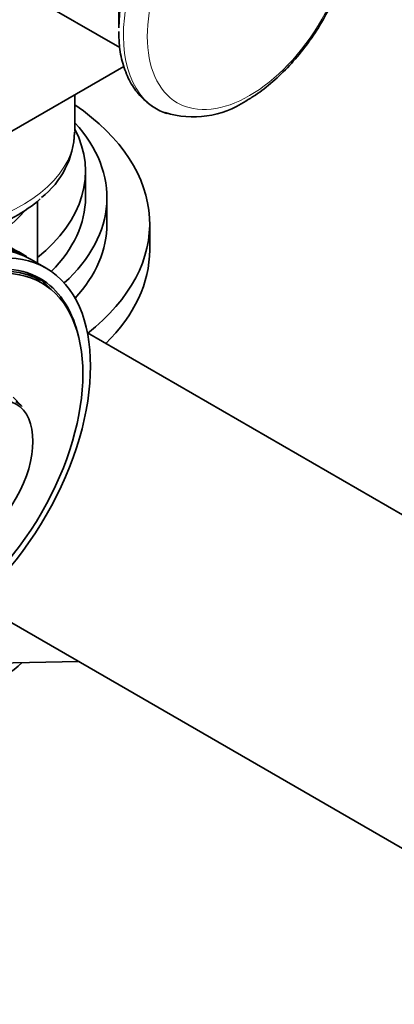
# Model space of a CAD drawing. Units: millimetres. Extents: x 0 to 1481, y 0 to 1611.
# Drawn here: x 1261 to 1296, y 234 to 326 of the extents above; entities that cross this region are included whole.
import ezdxf

# ---------------------------------------------------------------- set-up
doc = ezdxf.new("R2010")
doc.units = ezdxf.units.MM
doc.layers.add('DV6_Défaut', color=7, linetype='Continuous')
doc.layers.add('Défaut', color=7, linetype='Continuous')

# ---------------------------------------------------------------- blocks, each defined once
blk = doc.blocks.new('SE5')
at = {"layer": 'DV6_Défaut', "color": 7, "linetype": 'Continuous', "lineweight": 35}
for p, q in [((1261.304, 328.598), (1270.191, 323.467)), ((1270.114, 327.486), (1270.114, 325.314)), ((1270.579, 321.712), (1250.671, 310.218)), ((1266.007, 315.649), (1266.007, 319.072)), ((1266.996, 309.461), (1266.996, 311.911)), ((1268.996, 307.012), (1268.996, 309.461)), ((1262.507, 303.328), (1262.507, 309.104)), ((1272.996, 304.562), (1272.996, 307.012)), ((1261.482, 303.92), (1259.772, 304.907)), ((1261.061, 304.161), (1261.086, 304.205)), ((1261.061, 304.161), (1261.451, 303.906)), ((1261.086, 304.205), (1261.477, 303.949)), ((1263.32, 302.859), (1261.906, 303.675)), ((1262.833, 301.696), (1261.988, 302.184)), ((1335.318, 257.459), (1267.177, 296.8)), ((1261.082, 289.926), (1260.245, 290.793)), ((1256.727, 271.657), (1321.818, 234.076)), ((1165.687, 264.159), (1266.35, 266.101))]:
    blk.add_line(p, q, dxfattribs=at)
for centre, radius, start, end in [((1277.099, 325.741), 8.752, 252.40793, 303.80298), ((1257.956, 315.77), 8.012, 307.90401, 358.51002), ((1277.015, 335.569), 35.178, 240.68604, 243.0751), ((1277.331, 336.134), 35.875, 240.73275, 243.02972), ((1276.335, 333.983), 33.558, 240.51284, 243.67075)]:
    blk.add_arc(centre, radius, start, end, dxfattribs=at)
at = {"layer": 'DV6_Défaut', "color": 7, "linetype": 'Continuous', "lineweight": 18}
for centre, major_axis, start_param, end_param in [((1281.138, 330.715), (7.491, 12.975), 0, 3.239512), ((1249.007, 315.649), (-17, 0), 2.028388, 3.141593), ((1249.007, 311.439), (-13.5, 0), 2.332741, 2.714766)]:
    blk.add_ellipse(centre, major_axis=major_axis, ratio=0.57735, start_param=start_param, end_param=end_param, dxfattribs=at)
blk.add_ellipse((1282.333, 330.025), major_axis=(6.76, 11.709), ratio=0.57735, dxfattribs=at)
at = {"layer": 'DV6_Défaut', "color": 7, "linetype": 'Continuous', "lineweight": 35}
for centre, major_axis, start_param, end_param in [((1280.303, 331.197), (7.205, 12.479), 0.785398, 2.356194), ((1242.996, 307.012), (-30, 0), 2.508591, 3.838215), ((1281.138, 330.715), (7.491, 12.975), 3.239512, 3.262112), ((1242.996, 311.911), (-24, 0), 2.519968, 3.429758), ((1242.996, 309.461), (-26, 0), 2.580637, 3.625861), ((1249.007, 314.494), (-16.414, 0), 2.106302, 2.564979), ((1242.996, 309.461), (-24, 0), 2.619644, 3.141593), ((1251.482, 286.599), (10, 17.321), 0, 3.141593), ((1251.906, 286.355), (10, 17.321), 0, 3.141593), ((1242.996, 307.012), (-26, 0), 2.658906, 3.141593), ((1253.458, 285.458), (9.375, 16.238), 0, 3.141593), ((1242.996, 304.562), (-30, 0), 2.612039, 3.141593), ((1253.32, 285.538), (9.437, 16.346), 0, 3.678956), ((1252.613, 285.946), (9.375, 16.238), 0, 0.050993), ((1252.613, 285.946), (9.437, 16.346), 6.090817, 6.245714), ((1253.32, 285.538), (9.437, 16.346), 5.745822, 6.283185), ((1256.605, 283.642), (3.893, 6.743), 6.118955, 6.283185), ((1242.996, 272.719), (-21.5, 0), 0.638874, 2.569522)]:
    blk.add_ellipse(centre, major_axis=major_axis, ratio=0.57735, start_param=start_param, end_param=end_param, dxfattribs=at)
for centre, major_axis in [((1253.32, 285.538), (10, 17.321)), ((1253.595, 285.379), (-9.3, -16.108)), ((1256.714, 283.578), (-3.795, -6.574))]:
    blk.add_ellipse(centre, major_axis=major_axis, ratio=0.57735, dxfattribs=at)
for points, knots in [([(1281.968, 318.469), (1282.3, 318.669), (1283.105, 319.16), (1284.524, 320.256), (1286.063, 321.744), (1287.499, 323.445), (1288.785, 325.304), (1289.899, 327.285), (1290.816, 329.343), (1291.517, 331.438), (1291.981, 333.527), (1292.192, 335.57), (1292.134, 337.525), (1291.794, 339.352), (1291.164, 340.968), (1290.357, 342.251), (1289.738, 342.796), (1289.453, 343.042)], [0, 0, 0, 0, 0.03796, 0.108635, 0.179123, 0.249393, 0.319494, 0.389535, 0.459648, 0.529936, 0.600548, 0.671618, 0.74321, 0.81513, 0.88647, 0.955937, 1, 1, 1, 1]), ([(1270.105, 324.955), (1270.116, 324.419), (1270.147, 323.375), (1270.506, 321.753), (1271.131, 320.237), (1272.02, 318.955), (1273.121, 318.004), (1274.057, 317.456), (1274.571, 317.338), (1274.656, 317.319)], [0, 0, 0, 0, 0.132707, 0.306201, 0.47874, 0.648229, 0.812986, 0.973641, 1, 1, 1, 1])]:
    blk.add_open_spline(points, degree=3, knots=knots, dxfattribs=at)

msp = doc.modelspace()

# ---------------------------------------------------------------- block references
at = {"layer": 'Défaut'}
msp.add_blockref('SE5', (0, 0), dxfattribs=at)

doc.saveas('drawing.dxf')
